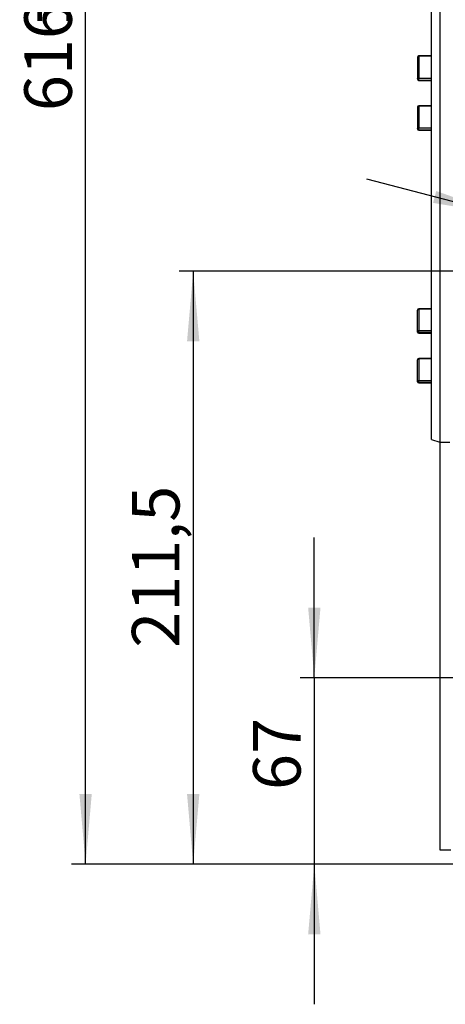
# Model space of a CAD drawing. Units: millimetres. Extents: x 6 to 418, y -29 to 291.
# Drawn here: x 166 to 196, y 121 to 191 of the extents above; entities that cross this region are included whole.
import ezdxf

# ---------------------------------------------------------------- set-up
doc = ezdxf.new("R2010")
doc.units = ezdxf.units.MM
doc.layers.add('FORMAT', color=7, linetype='Continuous')
doc.styles.add('SLDTEXTSTYLE1', font='TXT', dxfattribs={"width": 0.7})
doc.dimstyles.new('SLDDIMSTYLE0', dxfattribs={"dimtxt": 3.393075, "dimasz": 5, "dimexe": 0, "dimexo": 0.0625, "dimgap": 0.848269, "dimtad": 2, "dimdec": 4, "dimlfac": 5, "dimrnd": 1e-09, "dimzin": 12, "dimdsep": 46, "dimtxsty": 'SLDTEXTSTYLE1', "dimsah": 1, "dimcen": 0.09, "dimadec": 0, "dimazin": 3, "dimtfac": 1, "dimtdec": 4, "dimtofl": 0, "dimtmove": 0, "dimatfit": 3, "dimfxl": 0, "dimfrac": 2, "dimtolj": 1, "dimtzin": 12, "dimarcsym": 0})
doc.dimstyles.new('SLDDIMSTYLE1', dxfattribs={"dimtxt": 3.393075, "dimasz": 5, "dimexe": 0, "dimexo": 0.0625, "dimgap": 0.848269, "dimtad": 2, "dimdec": 0, "dimlfac": 5, "dimrnd": 1e-09, "dimzin": 12, "dimdsep": 46, "dimtxsty": 'SLDTEXTSTYLE1', "dimsah": 1, "dimcen": 0.09, "dimadec": 0, "dimazin": 3, "dimtfac": 1, "dimtdec": 0, "dimtmove": 0, "dimatfit": 0, "dimfxl": 0, "dimfrac": 2, "dimtolj": 1, "dimtzin": 12, "dimarcsym": 0})
doc.dimstyles.new('SLDDIMSTYLE3', dxfattribs={"dimtxt": 3.393075, "dimasz": 5, "dimexe": 0, "dimexo": 0.0625, "dimgap": 0.848269, "dimtad": 0, "dimtih": 1, "dimtoh": 1, "dimdec": 4, "dimlfac": 5, "dimrnd": 1e-09, "dimzin": 12, "dimdsep": 46, "dimtxsty": 'SLDTEXTSTYLE1', "dimsah": 1, "dimcen": 0, "dimadec": 0, "dimazin": 3, "dimtfac": 1, "dimtdec": 4, "dimtmove": 0, "dimatfit": 3, "dimfxl": 0, "dimfrac": 2, "dimtolj": 1, "dimtzin": 12, "dimarcsym": 0})

# ---------------------------------------------------------------- blocks, each defined once
blk = doc.blocks.new('_D')
at = {"layer": 'FORMAT'}
for p, q in [((196.828, 253.907), (169.576, 253.907)), ((170.576, 130.707), (170.576, 253.907)), ((199.904, 130.707), (169.576, 130.707))]:
    blk.add_line(p, q, dxfattribs=at)
for points in [[(170.576, 253.907), (170.136, 248.907), (171.016, 248.907)], [(170.576, 130.707), (171.016, 135.707), (170.136, 135.707)]]:
    blk.add_solid(points, dxfattribs=at)
at = {"layer": 'FORMAT', "attachment_point": 1, "rotation": 90, "style": 'SLDTEXTSTYLE1'}
for s, insert, char_height in [('2', (166.202, 193.332), 3.393), ('%%p', (166.202, 190.224), 3.3931), ('616', (166.202, 184.433), 3.3931)]:
    blk.add_mtext(s, dxfattribs=dict(at, insert=insert, char_height=char_height))
blk = doc.blocks.new('_D_4')
at = {"layer": 'FORMAT'}
for p, q in [((186.896, 144.007), (186.896, 154.007)), ((205.087, 144.007), (185.896, 144.007)), ((186.896, 144.007), (186.896, 130.707)), ((199.904, 130.707), (185.896, 130.707)), ((186.896, 130.707), (186.896, 120.707))]:
    blk.add_line(p, q, dxfattribs=at)
for points in [[(186.896, 144.007), (187.336, 149.007), (186.456, 149.007)], [(186.896, 130.707), (186.456, 125.707), (187.336, 125.707)]]:
    blk.add_solid(points, dxfattribs=at)
at = {"layer": 'FORMAT', "insert": (182.523, 135.997), "char_height": 3.3931, "attachment_point": 1, "rotation": 90, "style": 'SLDTEXTSTYLE1'}
blk.add_mtext('67', dxfattribs=at)
blk = doc.blocks.new('_D_5')
at = {"layer": 'FORMAT'}
for p, q in [((199.706, 173.007), (177.254, 173.007)), ((178.254, 173.007), (178.254, 130.707)), ((199.904, 130.707), (177.254, 130.707))]:
    blk.add_line(p, q, dxfattribs=at)
for points in [[(178.254, 173.007), (177.814, 168.007), (178.694, 168.007)], [(178.254, 130.707), (178.694, 135.707), (177.814, 135.707)]]:
    blk.add_solid(points, dxfattribs=at)
at = {"layer": 'FORMAT', "insert": (173.88, 146.14), "char_height": 3.3931, "attachment_point": 1, "rotation": 90, "style": 'SLDTEXTSTYLE1'}
blk.add_mtext('211,5', dxfattribs=at)
blk = doc.blocks.new('_D_8')
at = {"layer": 'FORMAT'}
for p, q in [((200.321, 177.051), (190.644, 179.571)), ((200.321, 177.051), (231.386, 168.962)), ((231.386, 168.962), (242.564, 166.051)), ((242.564, 166.051), (254.864, 166.051))]:
    blk.add_line(p, q, dxfattribs=at)
blk.add_arc((215.854, 173.007), 16.05, 341.83886, 27.00591, dxfattribs=at)
for points in [[(200.321, 177.051), (195.594, 178.737), (195.372, 177.886)], [(231.386, 168.962), (236.113, 167.276), (236.335, 168.128)]]:
    blk.add_solid(points, dxfattribs=at)
at = {"layer": 'FORMAT', "char_height": 3.3931, "attachment_point": 1, "style": 'SLDTEXTSTYLE1'}
for s, insert in [('%%c', (244.152, 170.425)), ('160', (249.072, 170.425))]:
    blk.add_mtext(s, dxfattribs=dict(at, insert=insert))

msp = doc.modelspace()

# ---------------------------------------------------------------- linework, layer by layer
at = {"color": 7, "linetype": 'Continuous', "lineweight": 25}
for p, q in [((195.853543, 192.606833), (195.853543, 160.806833)), ((195.253543, 161.006833), (195.253543, 192.406833)), ((194.253543, 188.270456), (194.253543, 186.725447)), ((195.253543, 188.370456), (194.353543, 188.370456)), ((195.253543, 188.346035), (194.353543, 188.346035)), ((194.353543, 188.346035), (194.353543, 186.790928)), ((194.353543, 186.649441), (194.353543, 186.790928)), ((194.353543, 186.790928), (195.253543, 186.790928)), ((194.353543, 186.649441), (195.253543, 186.649441)), ((194.353543, 186.625447), (195.253543, 186.625447)), ((195.253543, 184.819297), (194.353543, 184.819297)), ((194.353543, 184.797087), (194.353543, 183.241952)), ((195.253543, 184.797087), (194.353543, 184.797087)), ((194.253543, 184.719297), (194.253543, 183.179114)), ((194.353543, 183.100717), (194.353543, 183.241952)), ((194.353543, 183.241952), (195.253543, 183.241952)), ((194.353543, 183.100717), (195.253543, 183.100717)), ((194.353543, 183.079114), (195.253543, 183.079114)), ((194.253543, 168.694369), (194.253543, 170.234552)), ((195.253543, 170.334552), (194.353543, 170.334552)), ((194.353543, 170.297389), (194.353543, 168.77216)), ((194.353543, 168.63229), (194.353543, 168.77216)), ((195.253543, 168.63229), (194.353543, 168.63229)), ((194.353543, 168.594369), (195.253543, 168.594369)), ((194.253543, 165.14321), (194.253543, 166.688219)), ((195.253543, 166.788219), (194.353543, 166.788219)), ((194.353543, 166.7537), (194.353543, 165.218789)), ((194.353543, 165.078224), (194.353543, 165.218789)), ((195.253543, 165.078224), (194.353543, 165.078224)), ((194.353543, 165.04321), (195.253543, 165.04321)), ((195.253543, 161.006833), (195.853543, 160.806833)), ((195.853543, 160.806833), (196.553543, 160.806833)), ((195.853543, 160.806833), (195.853543, 131.726833)), ((195.853543, 131.726833), (196.62871, 131.726833))]:
    msp.add_line(p, q, dxfattribs=at)
at = {"color": 8, "linetype": 'Continuous', "lineweight": 25}
for p, q in [((194.353543, 188.346035), (194.353543, 188.370456)), ((194.353543, 186.625447), (194.353543, 186.649441)), ((194.353543, 184.797087), (194.353543, 184.819297)), ((194.353543, 183.079114), (194.353543, 183.100717)), ((194.353543, 170.297389), (194.353543, 170.334552)), ((195.253543, 170.297389), (194.353543, 170.297389)), ((194.353543, 168.77216), (195.253543, 168.77216)), ((194.353543, 168.594369), (194.353543, 168.63229)), ((194.353543, 166.7537), (194.353543, 166.788219)), ((195.253543, 166.7537), (194.353543, 166.7537)), ((194.353543, 165.218789), (195.253543, 165.218789)), ((194.353543, 165.04321), (194.353543, 165.078224))]:
    msp.add_line(p, q, dxfattribs=at)
at = {"color": 7, "linetype": 'Continuous', "lineweight": 25, "flags": 128}
for points in [[(194.253543, 186.725447), (194.255465, 186.738221), (194.261155, 186.750505), (194.270396, 186.761826), (194.282832, 186.771749), (194.297986, 186.779892), (194.315275, 186.785943), (194.334034, 186.78967), (194.353543, 186.790928)], [(194.253543, 183.179114), (194.255465, 183.191373), (194.261155, 183.203161), (194.270396, 183.214025), (194.282832, 183.223547), (194.297986, 183.231362), (194.315275, 183.237169), (194.334034, 183.240744), (194.353543, 183.241952)], [(194.353543, 170.297389), (194.334034, 170.296182), (194.315275, 170.292606), (194.297986, 170.286799), (194.282832, 170.278984), (194.270396, 170.269462), (194.261155, 170.258598), (194.255465, 170.246811), (194.253543, 170.234552)], [(194.353543, 168.63229), (194.334034, 168.633482), (194.315275, 168.637015), (194.297986, 168.642752), (194.282832, 168.650472), (194.270396, 168.65988), (194.261155, 168.670612), (194.255465, 168.682258), (194.253543, 168.694369)], [(194.353543, 166.7537), (194.334034, 166.752442), (194.315275, 166.748716), (194.297986, 166.742665), (194.282832, 166.734521), (194.270396, 166.724598), (194.261155, 166.713277), (194.255465, 166.700994), (194.253543, 166.688219)], [(194.353543, 165.078224), (194.334034, 165.079473), (194.315275, 165.083171), (194.297986, 165.089176), (194.282832, 165.097258), (194.270396, 165.107106), (194.261155, 165.118341), (194.255465, 165.130532), (194.253543, 165.14321)]]:
    msp.add_lwpolyline(points, dxfattribs=at)
at = {"color": 7, "linetype": 'Continuous', "lineweight": 25}
for centre, radius, start, end in [((194.353543, 188.270456), 0.1, 90, 180), ((194.342824, 188.256273), 0.0904, 83.1899667, 170.97345164), ((194.353543, 186.725447), 0.1, 180, 270), ((194.342985, 186.739338), 0.090514, 188.82786127, 276.69840184), ((194.353543, 184.719297), 0.1, 90, 180), ((194.343672, 184.706607), 0.091018, 83.77365561, 171.98568733), ((194.353543, 183.179114), 0.1, 180, 270), ((194.343908, 183.191404), 0.091197, 187.74460409, 276.0644071), ((194.353543, 170.234552), 0.1, 90, 180), ((194.343672, 168.681679), 0.091018, 83.77365561, 171.98568733), ((194.353543, 168.694369), 0.1, 180, 270), ((194.353543, 166.688219), 0.1, 90, 180), ((194.342824, 165.129027), 0.0904, 83.1899667, 170.97345164), ((194.353543, 165.14321), 0.1, 180, 270)]:
    msp.add_arc(centre, radius, start, end, dxfattribs=at)

# ---------------------------------------------------------------- dimensions: what is measured, and where the dimension line sits
at = {"layer": 'FORMAT'}
dim = msp.add_linear_dim(base=(170.576322, 253.906833), p1=(199.903543, 130.706833), p2=(196.827901, 253.906833), angle=90, text='<>%%p2', dimstyle='SLDDIMSTYLE0', dxfattribs=at)
dim.commit()
dim.dimension.update_dxf_attribs({"geometry": '_D', "text_midpoint": (170.576322, 189.968463), "dimtype": 160})
dim = msp.add_diameter_dim_2p(p1=(231.385666, 168.962192), p2=(200.32142, 177.051473), dimstyle='SLDDIMSTYLE3', dxfattribs=at)
dim.commit()
dim.dimension.update_dxf_attribs({"geometry": '_D_8', "text_midpoint": (249.507552, 168.827008), "dimtype": 163})
for base, p1, p2, dimstyle, picture, middle in [((178.253543, 130.706833), (199.705543, 173.006833), (199.903543, 130.706833), 'SLDDIMSTYLE0', '_D_5', (178.253543, 149.999746)), ((186.8964679541, 130.7068328365), (205.0873242838, 144.0068328365), (199.9035430351, 130.7068328365), 'SLDDIMSTYLE1', '_D_4', (186.8964679541, 138.1695535149))]:
    dim = msp.add_linear_dim(base=base, p1=p1, p2=p2, angle=90, dimstyle=dimstyle, dxfattribs=at)
    dim.commit()
    dim.dimension.update_dxf_attribs({"geometry": picture, "text_midpoint": middle, "dimtype": 160})

doc.saveas('drawing.dxf')
